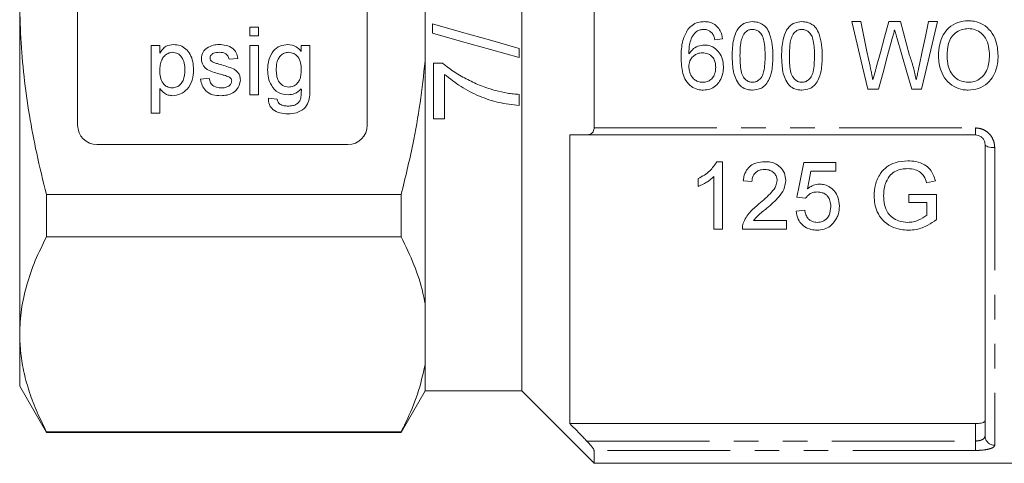
# Model space of a CAD drawing. Units: millimetres. Extents: x 163 to 245, y 87 to 262.
# Drawn here: x 163 to 214, y 178 to 201 of the extents above; entities that cross this region are included whole.
import ezdxf

# ---------------------------------------------------------------- set-up
doc = ezdxf.new("R2010")
doc.units = ezdxf.units.MM
doc.linetypes.add('PHANTOM', pattern=[12.7, 6.35, -1.27, 1.27, -1.27, 1.27, -1.27])

msp = doc.modelspace()

# ---------------------------------------------------------------- linework, layer by layer
at = {"color": 7, "linetype": 'Continuous', "lineweight": 15}
for p, q in [((192.522, 208.691), (192.522, 195.414)), ((165.772, 208.552), (165.772, 195.552)), ((180.772, 195.552), (180.772, 208.552)), ((183.772, 205.225), (183.772, 198.88)), ((162.772, 202.052), (162.772, 184.732)), ((188.772, 202.268), (188.772, 181.802)), ((174.695, 200.627), (175.144, 200.627)), ((174.695, 200.179), (174.695, 200.627)), ((175.144, 200.627), (175.144, 200.179)), ((184.147, 200.796), (184.147, 200.319)), ((206.333, 200.915), (205.867, 200.915)), ((208.388, 200.915), (207.786, 200.915)), ((210.309, 200.915), (209.844, 200.915)), ((175.144, 200.179), (174.695, 200.179)), ((198.777, 199.973), (199.181, 200.018)), ((169.58, 196.185), (169.58, 199.685)), ((169.58, 199.685), (170.028, 199.685)), ((170.028, 199.685), (170.028, 199.279)), ((174.695, 197.127), (174.695, 199.685)), ((174.695, 199.685), (175.144, 199.685)), ((175.144, 199.685), (175.144, 197.127)), ((177.359, 199.371), (177.359, 199.685)), ((177.359, 199.685), (177.808, 199.685)), ((177.808, 199.685), (177.808, 197.505)), ((188.647, 199.05), (188.647, 199.527)), ((174.067, 199.012), (173.618, 198.967)), ((183.772, 198.88), (183.772, 186.318)), ((184.205, 198.762), (184.205, 195.877)), ((184.672, 198.762), (184.205, 198.762)), ((172.137, 197.935), (172.586, 197.98)), ((184.782, 195.877), (184.782, 198.185)), ((170.028, 197.448), (170.028, 196.185)), ((206.695, 197.415), (207.251, 197.415)), ((208.975, 197.415), (209.481, 197.415)), ((175.144, 197.127), (174.695, 197.127)), ((175.654, 196.948), (176.103, 196.903)), ((188.647, 196.569), (188.647, 197.146)), ((170.028, 196.185), (169.58, 196.185)), ((184.205, 195.877), (184.782, 195.877)), ((191.272, 180.108), (191.272, 195.052)), ((212.272, 195.052), (192.165, 195.052)), ((166.772, 194.552), (179.772, 194.552)), ((212.772, 179.469), (212.772, 194.552)), ((199.172, 193.666), (198.883, 193.666)), ((199.172, 190.166), (199.172, 193.666)), ((205.05, 193.621), (203.39, 193.621)), ((205.05, 193.173), (205.05, 193.621)), ((197.916, 192.791), (197.916, 192.378)), ((198.723, 192.894), (198.723, 190.166)), ((203.757, 193.173), (205.05, 193.173)), ((200.249, 192.679), (200.698, 192.634)), ((209.746, 192.566), (210.198, 192.68)), ((164.158, 189.776), (164.158, 191.965)), ((164.158, 191.965), (182.531, 191.965)), ((182.531, 191.965), (182.531, 189.776)), ((203.031, 191.826), (203.48, 191.782)), ((208.819, 191.961), (208.819, 191.557)), ((210.255, 191.961), (208.819, 191.961)), ((210.255, 190.666), (210.255, 191.961)), ((208.819, 191.557), (209.762, 191.557)), ((209.762, 191.557), (209.762, 190.894)), ((203.435, 191.153), (202.986, 191.109)), ((202.493, 190.615), (200.78, 190.615)), ((202.493, 190.166), (202.493, 190.615)), ((182.531, 189.776), (164.158, 189.776)), ((198.723, 190.166), (199.172, 190.166)), ((200.204, 190.166), (202.493, 190.166)), ((183.772, 186.318), (183.772, 183.146)), ((162.772, 184.732), (162.772, 182.052)), ((183.772, 183.146), (183.772, 181.802)), ((162.772, 182.052), (164.158, 179.652)), ((182.531, 179.652), (183.772, 181.802)), ((183.772, 181.802), (188.772, 181.802)), ((188.772, 181.802), (192.522, 178.052)), ((191.272, 180.108), (212.272, 180.108)), ((164.158, 179.688), (182.531, 179.688)), ((164.158, 179.652), (164.158, 179.688)), ((164.158, 179.652), (182.531, 179.652)), ((182.531, 179.688), (182.531, 179.652)), ((192.522, 178.719), (192.522, 178.052)), ((192.522, 178.052), (221.372, 178.052))]:
    msp.add_line(p, q, dxfattribs=at)
at = {"color": 8, "linetype": 'PHANTOM', "lineweight": 0}
for p, q in [((192.522, 195.414), (212.272, 195.414)), ((212.272, 195.414), (212.272, 195.052)), ((213.272, 194.393), (213.272, 178.989)), ((212.272, 179.205), (212.272, 180.108)), ((192.144, 179.205), (212.272, 179.205)), ((212.272, 179.205), (212.272, 178.719)), ((212.272, 178.719), (192.522, 178.719))]:
    msp.add_line(p, q, dxfattribs=at)
at = {"color": 7, "linetype": 'Continuous', "lineweight": 15, "flags": 128}
for points in [[(188.647, 199.527), (187.15, 199.949), (185.65, 200.372), (184.147, 200.796)], [(205.867, 200.915), (206.145, 199.742), (206.421, 198.575), (206.695, 197.415)], [(206.818, 198.609), (206.657, 199.376), (206.495, 200.145), (206.333, 200.915)], [(207.786, 200.915), (207.569, 200.119), (207.353, 199.325), (207.137, 198.534)], [(208.865, 199.168), (208.706, 199.749), (208.547, 200.332), (208.388, 200.915)], [(209.844, 200.915), (209.682, 200.145), (209.52, 199.376), (209.359, 198.609)], [(209.481, 197.415), (209.756, 198.575), (210.032, 199.742), (210.309, 200.915)], [(184.147, 200.319), (185.65, 199.895), (187.151, 199.472), (188.647, 199.05)], [(207.251, 197.415), (207.488, 198.285), (207.726, 199.159), (207.965, 200.037)], [(208.203, 200.093), (208.462, 199.196), (208.719, 198.303), (208.975, 197.415)], [(203.39, 193.621), (203.269, 193.016), (203.149, 192.417), (203.031, 191.826)], [(203.579, 192.266), (203.667, 192.717), (203.757, 193.173)]]:
    msp.add_lwpolyline(points, dxfattribs=at)
at = {"color": 8, "linetype": 'PHANTOM', "lineweight": 0, "flags": 128}
msp.add_lwpolyline([(213.272, 194.393), (213.175, 194.396), (213.081, 194.405), (212.994, 194.42), (212.919, 194.44), (212.856, 194.464), (212.81, 194.491), (212.782, 194.521), (212.772, 194.552)], dxfattribs=at)
at = {"color": 7, "linetype": 'Continuous', "lineweight": 15}
for centre, start, end in [((166.772, 195.552), 180, 270), ((179.772, 195.552), 270, 0)]:
    msp.add_arc(centre, 1, start, end, dxfattribs=at)
at = {"color": 8, "linetype": 'PHANTOM', "lineweight": 0}
msp.add_arc((213.263, 179.479), 0.491, 181.1625, 271.117, dxfattribs=at)
at = {"color": 7, "linetype": 'Continuous', "lineweight": 15}
for points, knots in [([(162.772, 202.052), (162.783, 201.388), (162.806, 200.06), (162.982, 198.066), (163.261, 196.077), (163.645, 194.037), (163.982, 192.675), (164.158, 191.965)], [0, 0, 0, 0, 0.195149, 0.390306, 0.587731, 0.785173, 1, 1, 1, 1]), ([(211.904, 200.96), (211.722, 200.945), (211.354, 200.915), (210.9, 200.625), (210.58, 200.224), (210.384, 199.714), (210.365, 199.331), (210.354, 199.119)], [0, 0, 0, 0, 0.200669, 0.403578, 0.574894, 0.764306, 1, 1, 1, 1]), ([(213.45, 199.16), (213.428, 199.429), (213.392, 199.875), (213.089, 200.436), (212.69, 200.78), (212.268, 200.942), (212.005, 200.955), (211.904, 200.96)], [0, 0, 0, 0, 0.303007, 0.502646, 0.703617, 0.886527, 1, 1, 1, 1]), ([(197.386, 200.518), (197.284, 200.332), (197.109, 200.013), (197.04, 199.503), (197.031, 199.204), (197.027, 199.054)], [0, 0, 0, 0, 0.411993, 0.703351, 1, 1, 1, 1]), ([(198.23, 200.915), (198.149, 200.911), (197.952, 200.902), (197.657, 200.788), (197.475, 200.624), (197.395, 200.528), (197.386, 200.518)], [0, 0, 0, 0, 0.251958, 0.6094992, 0.9583089, 1, 1, 1, 1]), ([(197.835, 200.408), (197.863, 200.424), (197.921, 200.455), (198.044, 200.499), (198.141, 200.507), (198.206, 200.512)], [0, 0, 0, 0, 0.251395, 0.503485, 1, 1, 1, 1]), ([(198.206, 200.512), (198.245, 200.51), (198.343, 200.505), (198.492, 200.449), (198.578, 200.37), (198.62, 200.332)], [0, 0, 0, 0, 0.251827, 0.634108, 1, 1, 1, 1]), ([(199.181, 200.018), (199.153, 200.162), (199.105, 200.403), (198.896, 200.684), (198.649, 200.85), (198.413, 200.911), (198.274, 200.914), (198.23, 200.915)], [0, 0, 0, 0, 0.300991, 0.505275, 0.709887, 0.9085, 1, 1, 1, 1]), ([(200.729, 200.915), (200.594, 200.904), (200.364, 200.883), (200.092, 200.696), (199.875, 200.411), (199.697, 199.882), (199.683, 199.428), (199.675, 199.142)], [0, 0, 0, 0, 0.1716284, 0.2926268, 0.4129712, 0.6293705, 1, 1, 1, 1]), ([(200.274, 200.272), (200.333, 200.338), (200.43, 200.446), (200.603, 200.506), (200.692, 200.51), (200.725, 200.512)], [0, 0, 0, 0, 0.49504, 0.810524, 1, 1, 1, 1]), ([(200.725, 200.512), (200.788, 200.506), (200.916, 200.495), (201.093, 200.382), (201.246, 200.193), (201.37, 199.765), (201.376, 199.405), (201.38, 199.143)], [0, 0, 0, 0, 0.1112977, 0.2235751, 0.3599354, 0.5347577, 1, 1, 1, 1]), ([(201.784, 199.142), (201.779, 199.333), (201.768, 199.715), (201.656, 200.21), (201.483, 200.58), (201.257, 200.783), (201.005, 200.896), (200.823, 200.909), (200.729, 200.915)], [0, 0, 0, 0, 0.248321, 0.494926, 0.651642, 0.765981, 0.879847, 1, 1, 1, 1]), ([(203.287, 200.915), (203.152, 200.904), (202.922, 200.883), (202.649, 200.696), (202.433, 200.411), (202.255, 199.882), (202.241, 199.428), (202.232, 199.142)], [0, 0, 0, 0, 0.1716284, 0.2926267, 0.4129712, 0.6293705, 1, 1, 1, 1]), ([(202.832, 200.272), (202.891, 200.338), (202.988, 200.446), (203.16, 200.506), (203.249, 200.51), (203.283, 200.512)], [0, 0, 0, 0, 0.49504, 0.810524, 1, 1, 1, 1]), ([(203.283, 200.512), (203.346, 200.506), (203.474, 200.495), (203.65, 200.382), (203.803, 200.193), (203.928, 199.765), (203.933, 199.405), (203.938, 199.143)], [0, 0, 0, 0, 0.111298, 0.223575, 0.359935, 0.534758, 1, 1, 1, 1]), ([(204.341, 199.142), (204.336, 199.333), (204.326, 199.715), (204.214, 200.21), (204.04, 200.58), (203.815, 200.783), (203.563, 200.896), (203.38, 200.909), (203.287, 200.915)], [0, 0, 0, 0, 0.248321, 0.494926, 0.651642, 0.765981, 0.879847, 1, 1, 1, 1]), ([(207.965, 200.037), (207.986, 200.113), (208.017, 200.227), (208.057, 200.379), (208.078, 200.455), (208.088, 200.493)], [0, 0, 0, 0, 0.499979, 0.749983, 1, 1, 1, 1]), ([(208.088, 200.493), (208.098, 200.459), (208.122, 200.376), (208.16, 200.243), (208.189, 200.143), (208.203, 200.093)], [0, 0, 0, 0, 0.2499875, 0.6249884, 1, 1, 1, 1]), ([(210.803, 199.114), (210.812, 199.338), (210.827, 199.685), (211.016, 200.127), (211.282, 200.378), (211.591, 200.533), (211.806, 200.549), (211.906, 200.556)], [0, 0, 0, 0, 0.328545, 0.50686, 0.686877, 0.853893, 1, 1, 1, 1]), ([(211.906, 200.556), (212.028, 200.545), (212.271, 200.522), (212.583, 200.33), (212.831, 200.028), (212.979, 199.625), (212.994, 199.318), (213.002, 199.163)], [0, 0, 0, 0, 0.181833, 0.364858, 0.534272, 0.766074, 1, 1, 1, 1]), ([(197.431, 199.243), (197.434, 199.349), (197.44, 199.562), (197.488, 199.88), (197.611, 200.181), (197.761, 200.333), (197.835, 200.408)], [0, 0, 0, 0, 0.250977, 0.502459, 0.756162, 1, 1, 1, 1]), ([(198.62, 200.332), (198.641, 200.306), (198.681, 200.253), (198.736, 200.132), (198.761, 200.037), (198.777, 199.973)], [0, 0, 0, 0, 0.251234, 0.503119, 1, 1, 1, 1]), ([(200.079, 199.143), (200.083, 199.331), (200.09, 199.616), (200.148, 200), (200.232, 200.18), (200.274, 200.272)], [0, 0, 0, 0, 0.489021, 0.740302, 1, 1, 1, 1]), ([(202.636, 199.143), (202.641, 199.331), (202.648, 199.616), (202.706, 200), (202.789, 200.18), (202.832, 200.272)], [0, 0, 0, 0, 0.489021, 0.740302, 1, 1, 1, 1]), ([(170.028, 199.279), (170.074, 199.348), (170.164, 199.486), (170.393, 199.688), (170.608, 199.714), (170.739, 199.73)], [0, 0, 0, 0, 0.281388, 0.56215, 1, 1, 1, 1]), ([(170.739, 199.73), (170.856, 199.72), (171.09, 199.699), (171.396, 199.509), (171.623, 199.212), (171.754, 198.837), (171.77, 198.562), (171.778, 198.425)], [0, 0, 0, 0, 0.186485, 0.372841, 0.559288, 0.779491, 1, 1, 1, 1]), ([(172.182, 198.988), (172.199, 199.112), (172.229, 199.334), (172.392, 199.484), (172.463, 199.55)], [0, 0, 0, 0, 0.558928, 1, 1, 1, 1]), ([(172.463, 199.55), (172.573, 199.609), (172.77, 199.714), (172.992, 199.725), (173.089, 199.73)], [0, 0, 0, 0, 0.558939, 1, 1, 1, 1]), ([(173.089, 199.73), (173.215, 199.722), (173.466, 199.707), (173.802, 199.571), (174.008, 199.305), (174.047, 199.11), (174.067, 199.012)], [0, 0, 0, 0, 0.2807369, 0.5604281, 0.77945, 1, 1, 1, 1]), ([(175.609, 198.414), (175.622, 198.59), (175.648, 198.941), (175.869, 199.394), (176.238, 199.687), (176.516, 199.716), (176.655, 199.73)], [0, 0, 0, 0, 0.280872, 0.560614, 0.78019, 1, 1, 1, 1]), ([(176.655, 199.73), (176.811, 199.709), (177.09, 199.67), (177.277, 199.463), (177.359, 199.371)], [0, 0, 0, 0, 0.55841, 1, 1, 1, 1]), ([(198.241, 199.704), (198.126, 199.691), (197.897, 199.666), (197.61, 199.488), (197.487, 199.319), (197.431, 199.243)], [0, 0, 0, 0, 0.352722, 0.707523, 1, 1, 1, 1]), ([(199.226, 198.568), (199.212, 198.737), (199.188, 199.029), (198.965, 199.387), (198.699, 199.606), (198.439, 199.696), (198.293, 199.702), (198.241, 199.704)], [0, 0, 0, 0, 0.301906, 0.519778, 0.737925, 0.907442, 1, 1, 1, 1]), ([(170.69, 199.326), (170.61, 199.315), (170.45, 199.294), (170.259, 199.137), (170.113, 198.929), (170.039, 198.666), (170.032, 198.479), (170.028, 198.385)], [0, 0, 0, 0, 0.185828, 0.372316, 0.559054, 0.77932, 1, 1, 1, 1]), ([(171.33, 198.419), (171.325, 198.535), (171.316, 198.767), (171.189, 199.071), (170.963, 199.285), (170.781, 199.313), (170.69, 199.326)], [0, 0, 0, 0, 0.281282, 0.560955, 0.780919, 1, 1, 1, 1]), ([(173.178, 198.188), (173.067, 198.222), (172.845, 198.288), (172.568, 198.382), (172.376, 198.514), (172.224, 198.696), (172.199, 198.872), (172.182, 198.988)], [0, 0, 0, 0, 0.250882, 0.50154, 0.626756, 0.751926, 1, 1, 1, 1]), ([(173.122, 199.326), (173.014, 199.324), (172.851, 199.32), (172.696, 199.206), (172.638, 199.114), (172.633, 199.06), (172.631, 199.034)], [0, 0, 0, 0, 0.499769, 0.749094, 0.874593, 1, 1, 1, 1]), ([(172.631, 199.034), (172.634, 199.006), (172.638, 198.958), (172.666, 198.918), (172.678, 198.9)], [0, 0, 0, 0, 0.559236, 1, 1, 1, 1]), ([(172.678, 198.9), (172.702, 198.876), (172.745, 198.832), (172.801, 198.808), (172.826, 198.797)], [0, 0, 0, 0, 0.559092, 1, 1, 1, 1]), ([(173.618, 198.967), (173.602, 199.029), (173.57, 199.152), (173.388, 199.308), (173.223, 199.319), (173.122, 199.326)], [0, 0, 0, 0, 0.280305, 0.560238, 1, 1, 1, 1]), ([(176.701, 199.326), (176.625, 199.318), (176.472, 199.301), (176.282, 199.161), (176.139, 198.964), (176.069, 198.713), (176.062, 198.534), (176.058, 198.445)], [0, 0, 0, 0, 0.186272, 0.372594, 0.559145, 0.779339, 1, 1, 1, 1]), ([(177.359, 198.431), (177.354, 198.547), (177.345, 198.78), (177.208, 199.082), (176.976, 199.289), (176.793, 199.314), (176.701, 199.326)], [0, 0, 0, 0, 0.281134, 0.56058, 0.780632, 1, 1, 1, 1]), ([(197.027, 199.054), (197.038, 198.777), (197.053, 198.363), (197.257, 197.847), (197.533, 197.553), (197.864, 197.391), (198.086, 197.377), (198.183, 197.371)], [0, 0, 0, 0, 0.359513, 0.535936, 0.714086, 0.874211, 1, 1, 1, 1]), ([(197.431, 198.577), (197.44, 198.681), (197.455, 198.86), (197.598, 199.077), (197.777, 199.224), (197.969, 199.293), (198.092, 199.298), (198.135, 199.3)], [0, 0, 0, 0, 0.273861, 0.47443, 0.674402, 0.884707, 1, 1, 1, 1]), ([(198.135, 199.3), (198.231, 199.293), (198.395, 199.28), (198.595, 199.157), (198.727, 198.998), (198.81, 198.79), (198.818, 198.637), (198.822, 198.554)], [0, 0, 0, 0, 0.246654, 0.422985, 0.598871, 0.780759, 1, 1, 1, 1]), ([(199.675, 199.142), (199.683, 198.901), (199.696, 198.534), (199.806, 198.046), (199.931, 197.822), (199.994, 197.708)], [0, 0, 0, 0, 0.484102, 0.737109, 1, 1, 1, 1]), ([(200.729, 197.774), (200.667, 197.78), (200.543, 197.792), (200.368, 197.905), (200.209, 198.091), (200.089, 198.521), (200.083, 198.881), (200.079, 199.143)], [0, 0, 0, 0, 0.108505, 0.217852, 0.359092, 0.534724, 1, 1, 1, 1]), ([(201.38, 199.143), (201.377, 199.003), (201.373, 198.723), (201.328, 198.357), (201.23, 198.066), (201.079, 197.896), (200.91, 197.792), (200.79, 197.78), (200.729, 197.774)], [0, 0, 0, 0, 0.249805, 0.496841, 0.657725, 0.788467, 0.894045, 1, 1, 1, 1]), ([(200.729, 197.371), (200.865, 197.383), (201.094, 197.403), (201.382, 197.598), (201.607, 197.913), (201.763, 198.447), (201.776, 198.884), (201.784, 199.142)], [0, 0, 0, 0, 0.171503, 0.289934, 0.435177, 0.666676, 1, 1, 1, 1]), ([(202.232, 199.142), (202.241, 198.901), (202.253, 198.534), (202.363, 198.046), (202.488, 197.822), (202.552, 197.708)], [0, 0, 0, 0, 0.484102, 0.737109, 1, 1, 1, 1]), ([(203.287, 197.774), (203.225, 197.78), (203.1, 197.792), (202.925, 197.905), (202.767, 198.091), (202.647, 198.521), (202.641, 198.881), (202.636, 199.143)], [0, 0, 0, 0, 0.108505, 0.217852, 0.359092, 0.534724, 1, 1, 1, 1]), ([(203.938, 199.143), (203.935, 199.003), (203.93, 198.723), (203.886, 198.357), (203.788, 198.066), (203.637, 197.896), (203.468, 197.792), (203.347, 197.78), (203.287, 197.774)], [0, 0, 0, 0, 0.249805, 0.496841, 0.657725, 0.788467, 0.894045, 1, 1, 1, 1]), ([(203.287, 197.371), (203.422, 197.383), (203.652, 197.403), (203.939, 197.598), (204.164, 197.913), (204.321, 198.447), (204.334, 198.884), (204.341, 199.142)], [0, 0, 0, 0, 0.171503, 0.289934, 0.435177, 0.666676, 1, 1, 1, 1]), ([(209.21, 197.905), (209.163, 198.117), (209.093, 198.436), (208.969, 198.855), (208.9, 199.063), (208.865, 199.168)], [0, 0, 0, 0, 0.498771, 0.74923, 1, 1, 1, 1]), ([(210.354, 199.119), (210.38, 198.863), (210.424, 198.426), (210.733, 197.879), (211.141, 197.536), (211.56, 197.386), (211.812, 197.375), (211.902, 197.371)], [0, 0, 0, 0, 0.294685, 0.50212, 0.710807, 0.896839, 1, 1, 1, 1]), ([(211.9, 197.774), (211.779, 197.785), (211.535, 197.806), (211.227, 197.997), (210.992, 198.269), (210.829, 198.648), (210.812, 198.945), (210.803, 199.114)], [0, 0, 0, 0, 0.1855744, 0.3726524, 0.5407826, 0.7394598, 1, 1, 1, 1]), ([(213.002, 199.163), (212.996, 199.041), (212.986, 198.797), (212.895, 198.437), (212.701, 198.115), (212.41, 197.875), (212.121, 197.782), (211.95, 197.776), (211.9, 197.774)], [0, 0, 0, 0, 0.18479, 0.368503, 0.55643, 0.74476, 0.924672, 1, 1, 1, 1]), ([(211.902, 197.371), (212.082, 197.388), (212.441, 197.424), (212.907, 197.701), (213.256, 198.15), (213.428, 198.659), (213.444, 199.019), (213.45, 199.16)], [0, 0, 0, 0, 0.201452, 0.403613, 0.591443, 0.839769, 1, 1, 1, 1]), ([(170.028, 198.385), (170.033, 198.269), (170.042, 198.038), (170.166, 197.732), (170.398, 197.523), (170.58, 197.499), (170.671, 197.486)], [0, 0, 0, 0, 0.281226, 0.560744, 0.780645, 1, 1, 1, 1]), ([(170.671, 197.486), (170.751, 197.496), (170.911, 197.514), (171.108, 197.663), (171.307, 197.953), (171.32, 198.227), (171.33, 198.419)], [0, 0, 0, 0, 0.18658, 0.373409, 0.560324, 1, 1, 1, 1]), ([(171.778, 198.425), (171.765, 198.244), (171.739, 197.884), (171.498, 197.424), (171.112, 197.139), (170.828, 197.101), (170.687, 197.082)], [0, 0, 0, 0, 0.28075, 0.560278, 0.78016, 1, 1, 1, 1]), ([(172.826, 198.797), (172.889, 198.778), (173.002, 198.744), (173.115, 198.713), (173.165, 198.699)], [0, 0, 0, 0, 0.5599642, 1, 1, 1, 1]), ([(173.165, 198.699), (173.279, 198.663), (173.506, 198.592), (173.793, 198.504), (173.996, 198.376), (174.117, 198.242), (174.191, 198.075), (174.198, 197.956), (174.201, 197.896)], [0, 0, 0, 0, 0.250316, 0.500531, 0.625459, 0.750316, 0.87509, 1, 1, 1, 1]), ([(176.676, 197.127), (176.498, 197.148), (176.143, 197.19), (175.805, 197.583), (175.634, 198), (175.618, 198.276), (175.609, 198.414)], [0, 0, 0, 0, 0.279036, 0.557967, 0.77886, 1, 1, 1, 1]), ([(176.058, 198.445), (176.062, 198.339), (176.069, 198.129), (176.162, 197.824), (176.39, 197.578), (176.602, 197.547), (176.707, 197.531)], [0, 0, 0, 0, 0.251445, 0.501991, 0.751207, 1, 1, 1, 1]), ([(176.707, 197.531), (176.785, 197.539), (176.942, 197.555), (177.139, 197.694), (177.337, 197.976), (177.35, 198.243), (177.359, 198.431)], [0, 0, 0, 0, 0.1867559, 0.3734644, 0.5603556, 1, 1, 1, 1]), ([(182.531, 191.965), (182.741, 192.826), (183.124, 194.394), (183.536, 196.704), (183.693, 198.154), (183.772, 198.88)], [0, 0, 0, 0, 0.378032, 0.688563, 1, 1, 1, 1]), ([(187.424, 197.345), (187.175, 197.422), (186.678, 197.575), (185.972, 197.903), (185.288, 198.28), (184.878, 198.601), (184.672, 198.762)], [0, 0, 0, 0, 0.249466, 0.499067, 0.748032, 1, 1, 1, 1]), ([(198.152, 197.774), (198.066, 197.782), (197.908, 197.796), (197.708, 197.915), (197.548, 198.102), (197.448, 198.333), (197.436, 198.506), (197.431, 198.577)], [0, 0, 0, 0, 0.211429, 0.388005, 0.56404, 0.822649, 1, 1, 1, 1]), ([(198.822, 198.554), (198.814, 198.435), (198.801, 198.238), (198.663, 197.996), (198.49, 197.846), (198.306, 197.781), (198.194, 197.776), (198.152, 197.774)], [0, 0, 0, 0, 0.307463, 0.508265, 0.709854, 0.8921, 1, 1, 1, 1]), ([(198.183, 197.371), (198.298, 197.38), (198.527, 197.4), (198.825, 197.574), (199.062, 197.857), (199.203, 198.201), (199.219, 198.458), (199.226, 198.568)], [0, 0, 0, 0, 0.191242, 0.3837106, 0.5632289, 0.8131108, 1, 1, 1, 1]), ([(206.966, 197.905), (206.942, 198.022), (206.905, 198.198), (206.855, 198.433), (206.831, 198.551), (206.818, 198.609)], [0, 0, 0, 0, 0.499945, 0.749966, 1, 1, 1, 1]), ([(207.137, 198.534), (207.123, 198.481), (207.088, 198.35), (207.03, 198.14), (206.988, 197.983), (206.966, 197.905)], [0, 0, 0, 0, 0.249974, 0.624974, 1, 1, 1, 1]), ([(209.359, 198.609), (209.346, 198.551), (209.315, 198.404), (209.266, 198.169), (209.229, 197.993), (209.21, 197.905)], [0, 0, 0, 0, 0.249966, 0.6249605, 1, 1, 1, 1]), ([(173.2, 197.082), (173.058, 197.089), (172.775, 197.102), (172.413, 197.297), (172.21, 197.609), (172.162, 197.826), (172.137, 197.935)], [0, 0, 0, 0, 0.280739, 0.559297, 0.779311, 1, 1, 1, 1]), ([(172.586, 197.98), (172.604, 197.899), (172.64, 197.738), (172.858, 197.515), (173.073, 197.497), (173.204, 197.486)], [0, 0, 0, 0, 0.281315, 0.561069, 1, 1, 1, 1]), ([(173.599, 198.057), (173.522, 198.086), (173.384, 198.136), (173.241, 198.172), (173.178, 198.188)], [0, 0, 0, 0, 0.559789, 1, 1, 1, 1]), ([(174.201, 197.896), (174.18, 197.761), (174.137, 197.491), (173.843, 197.225), (173.517, 197.101), (173.306, 197.089), (173.2, 197.082)], [0, 0, 0, 0, 0.278877, 0.55794, 0.778809, 1, 1, 1, 1]), ([(173.753, 197.85), (173.75, 197.876), (173.745, 197.927), (173.691, 198.004), (173.634, 198.037), (173.599, 198.057)], [0, 0, 0, 0, 0.279758, 0.55984, 1, 1, 1, 1]), ([(184.782, 198.185), (185.059, 197.963), (185.615, 197.521), (186.565, 197.042), (187.577, 196.691), (188.287, 196.61), (188.647, 196.569)], [0, 0, 0, 0, 0.250487, 0.50057, 0.746589, 1, 1, 1, 1]), ([(170.687, 197.082), (170.613, 197.088), (170.467, 197.099), (170.227, 197.217), (170.104, 197.361), (170.028, 197.448)], [0, 0, 0, 0, 0.280378, 0.560575, 1, 1, 1, 1]), ([(173.204, 197.486), (173.273, 197.489), (173.41, 197.494), (173.592, 197.561), (173.725, 197.689), (173.743, 197.797), (173.753, 197.85)], [0, 0, 0, 0, 0.281186, 0.560952, 0.781094, 1, 1, 1, 1]), ([(177.808, 197.505), (177.805, 197.377), (177.8, 197.12), (177.746, 196.732), (177.509, 196.383), (177.116, 196.168), (176.812, 196.149), (176.66, 196.14)], [0, 0, 0, 0, 0.187478, 0.374599, 0.560473, 0.779739, 1, 1, 1, 1]), ([(177.359, 197.441), (177.25, 197.341), (177.054, 197.16), (176.792, 197.137), (176.676, 197.127)], [0, 0, 0, 0, 0.559109, 1, 1, 1, 1]), ([(177.329, 196.949), (177.341, 197.041), (177.362, 197.204), (177.36, 197.369), (177.359, 197.441)], [0, 0, 0, 0, 0.559581, 1, 1, 1, 1]), ([(199.994, 197.708), (200.067, 197.632), (200.212, 197.48), (200.485, 197.382), (200.66, 197.374), (200.729, 197.371)], [0, 0, 0, 0, 0.374149, 0.7514, 1, 1, 1, 1]), ([(202.552, 197.708), (202.624, 197.632), (202.77, 197.48), (203.043, 197.382), (203.217, 197.374), (203.287, 197.371)], [0, 0, 0, 0, 0.374149, 0.7514, 1, 1, 1, 1]), ([(176.66, 196.14), (176.523, 196.148), (176.25, 196.164), (175.891, 196.326), (175.671, 196.622), (175.66, 196.839), (175.654, 196.948)], [0, 0, 0, 0, 0.2809992, 0.5607873, 0.7798427, 1, 1, 1, 1]), ([(176.103, 196.903), (176.115, 196.847), (176.136, 196.748), (176.211, 196.68), (176.245, 196.651)], [0, 0, 0, 0, 0.560351, 1, 1, 1, 1]), ([(176.669, 196.544), (176.747, 196.547), (176.904, 196.553), (177.113, 196.632), (177.263, 196.775), (177.307, 196.891), (177.329, 196.949)], [0, 0, 0, 0, 0.2805742, 0.5598414, 0.7798464, 1, 1, 1, 1]), ([(188.647, 197.146), (188.544, 197.155), (188.337, 197.171), (187.926, 197.224), (187.625, 197.297), (187.424, 197.345)], [0, 0, 0, 0, 0.250051, 0.500185, 1, 1, 1, 1]), ([(176.245, 196.651), (176.32, 196.614), (176.454, 196.549), (176.603, 196.546), (176.669, 196.544)], [0, 0, 0, 0, 0.5588239, 1, 1, 1, 1]), ([(192.165, 195.052), (192.223, 195.059), (192.324, 195.07), (192.437, 195.155), (192.5, 195.26), (192.521, 195.352), (192.522, 195.403), (192.522, 195.414)], [0, 0, 0, 0, 0.335714, 0.588644, 0.786852, 0.953622, 1, 1, 1, 1]), ([(191.272, 195.052), (191.505, 195.052), (191.803, 195.052), (192.101, 195.052), (192.165, 195.052)], [0, 0, 0, 0, 0.7828027, 1, 1, 1, 1]), ([(212.272, 195.052), (212.327, 195.047), (212.438, 195.036), (212.584, 194.954), (212.696, 194.834), (212.761, 194.693), (212.769, 194.596), (212.772, 194.552)], [0, 0, 0, 0, 0.191086, 0.386707, 0.592942, 0.815231, 1, 1, 1, 1]), ([(198.883, 193.666), (198.769, 193.5), (198.59, 193.238), (198.236, 192.964), (198.023, 192.849), (197.916, 192.791)], [0, 0, 0, 0, 0.459994, 0.72704, 1, 1, 1, 1]), ([(201.371, 193.666), (201.213, 193.655), (200.947, 193.637), (200.617, 193.462), (200.388, 193.211), (200.281, 192.932), (200.257, 192.744), (200.249, 192.679)], [0, 0, 0, 0, 0.271262, 0.456583, 0.642269, 0.875802, 1, 1, 1, 1]), ([(202.448, 192.7), (202.436, 192.827), (202.412, 193.078), (202.191, 193.386), (201.902, 193.582), (201.618, 193.657), (201.442, 193.664), (201.371, 193.666)], [0, 0, 0, 0, 0.244977, 0.482773, 0.685547, 0.872819, 1, 1, 1, 1]), ([(208.77, 193.711), (208.546, 193.694), (208.158, 193.663), (207.664, 193.414), (207.294, 193.018), (207.067, 192.489), (207.038, 192.09), (207.025, 191.899)], [0, 0, 0, 0, 0.225577, 0.389143, 0.553297, 0.787433, 1, 1, 1, 1]), ([(207.649, 192.616), (207.715, 192.744), (207.831, 192.967), (208.138, 193.188), (208.449, 193.295), (208.662, 193.303), (208.761, 193.307)], [0, 0, 0, 0, 0.318607, 0.556055, 0.792495, 1, 1, 1, 1]), ([(208.761, 193.307), (208.896, 193.296), (209.128, 193.276), (209.426, 193.13), (209.641, 192.89), (209.708, 192.685), (209.746, 192.566)], [0, 0, 0, 0, 0.290324, 0.499022, 0.709792, 1, 1, 1, 1]), ([(210.198, 192.68), (210.166, 192.781), (210.104, 192.984), (209.934, 193.282), (209.625, 193.536), (209.214, 193.688), (208.912, 193.704), (208.77, 193.711)], [0, 0, 0, 0, 0.174332, 0.347263, 0.543842, 0.785566, 1, 1, 1, 1]), ([(197.916, 192.378), (198.059, 192.446), (198.277, 192.551), (198.544, 192.73), (198.663, 192.839), (198.723, 192.894)], [0, 0, 0, 0, 0.491149, 0.74407, 1, 1, 1, 1]), ([(200.698, 192.634), (200.707, 192.734), (200.721, 192.893), (200.85, 193.081), (201.004, 193.195), (201.183, 193.255), (201.305, 193.26), (201.361, 193.262)], [0, 0, 0, 0, 0.299982, 0.479233, 0.658515, 0.844803, 1, 1, 1, 1]), ([(201.361, 193.262), (201.454, 193.255), (201.615, 193.243), (201.808, 193.125), (201.938, 192.976), (201.993, 192.823), (201.998, 192.727), (201.999, 192.696)], [0, 0, 0, 0, 0.279153, 0.480715, 0.681496, 0.898337, 1, 1, 1, 1]), ([(201.999, 192.696), (201.985, 192.603), (201.953, 192.378), (201.713, 192.071), (201.402, 191.769), (201.173, 191.573), (201.058, 191.475)], [0, 0, 0, 0, 0.181076, 0.436449, 0.717456, 1, 1, 1, 1]), ([(201.477, 191.264), (201.693, 191.45), (202.026, 191.735), (202.384, 192.227), (202.426, 192.537), (202.448, 192.7)], [0, 0, 0, 0, 0.471182, 0.722865, 1, 1, 1, 1]), ([(204.203, 192.5), (204.146, 192.496), (203.991, 192.487), (203.773, 192.405), (203.637, 192.308), (203.579, 192.266)], [0, 0, 0, 0, 0.248102, 0.674724, 1, 1, 1, 1]), ([(205.23, 191.367), (205.218, 191.522), (205.197, 191.796), (204.986, 192.153), (204.716, 192.384), (204.434, 192.488), (204.269, 192.496), (204.203, 192.5)], [0, 0, 0, 0, 0.28645, 0.506688, 0.727517, 0.889606, 1, 1, 1, 1]), ([(207.518, 191.918), (207.524, 192.034), (207.532, 192.21), (207.585, 192.444), (207.627, 192.558), (207.649, 192.616)], [0, 0, 0, 0, 0.493239, 0.745448, 1, 1, 1, 1]), ([(203.48, 191.782), (203.54, 191.856), (203.64, 191.978), (203.861, 192.084), (204.003, 192.092), (204.078, 192.096)], [0, 0, 0, 0, 0.416165, 0.691633, 1, 1, 1, 1]), ([(204.078, 192.096), (204.165, 192.09), (204.315, 192.081), (204.508, 191.991), (204.654, 191.849), (204.764, 191.625), (204.775, 191.443), (204.781, 191.34)], [0, 0, 0, 0, 0.207884, 0.358723, 0.509676, 0.721021, 1, 1, 1, 1]), ([(207.025, 191.899), (207.033, 191.758), (207.05, 191.475), (207.184, 191.04), (207.447, 190.617), (207.887, 190.303), (208.364, 190.144), (208.674, 190.128), (208.809, 190.121)], [0, 0, 0, 0, 0.15644, 0.312417, 0.502141, 0.693167, 0.86594, 1, 1, 1, 1]), ([(208.768, 190.525), (208.607, 190.541), (208.323, 190.57), (207.963, 190.756), (207.701, 191.043), (207.541, 191.443), (207.526, 191.754), (207.518, 191.918)], [0, 0, 0, 0, 0.211988, 0.375847, 0.540528, 0.759002, 1, 1, 1, 1]), ([(201.058, 191.475), (200.892, 191.337), (200.638, 191.126), (200.376, 190.779), (200.293, 190.579), (200.251, 190.478)], [0, 0, 0, 0, 0.482445, 0.736793, 1, 1, 1, 1]), ([(200.78, 190.615), (200.85, 190.699), (200.984, 190.862), (201.236, 191.063), (201.396, 191.197), (201.477, 191.264)], [0, 0, 0, 0, 0.348602, 0.67415, 1, 1, 1, 1]), ([(204.781, 191.34), (204.768, 191.189), (204.749, 190.966), (204.587, 190.725), (204.43, 190.598), (204.253, 190.534), (204.131, 190.528), (204.076, 190.525)], [0, 0, 0, 0, 0.388131, 0.569481, 0.721393, 0.87361, 1, 1, 1, 1]), ([(204.962, 190.546), (205.008, 190.614), (205.098, 190.744), (205.205, 191.019), (205.22, 191.23), (205.23, 191.367)], [0, 0, 0, 0, 0.274978, 0.532236, 1, 1, 1, 1]), ([(202.986, 191.109), (203.012, 190.963), (203.057, 190.708), (203.286, 190.395), (203.574, 190.198), (203.858, 190.128), (204.021, 190.123), (204.074, 190.121)], [0, 0, 0, 0, 0.286374, 0.502212, 0.719181, 0.908394, 1, 1, 1, 1]), ([(204.076, 190.525), (203.995, 190.532), (203.854, 190.542), (203.685, 190.637), (203.553, 190.778), (203.472, 190.957), (203.446, 191.095), (203.435, 191.153)], [0, 0, 0, 0, 0.228158, 0.390705, 0.552769, 0.811153, 1, 1, 1, 1]), ([(209.762, 190.894), (209.616, 190.796), (209.399, 190.65), (209.048, 190.541), (208.862, 190.531), (208.768, 190.525)], [0, 0, 0, 0, 0.496278, 0.742581, 1, 1, 1, 1]), ([(200.251, 190.478), (200.238, 190.433), (200.217, 190.36), (200.204, 190.255), (200.204, 190.196), (200.204, 190.166)], [0, 0, 0, 0, 0.435013, 0.716533, 1, 1, 1, 1]), ([(204.074, 190.121), (204.195, 190.13), (204.441, 190.148), (204.755, 190.311), (204.896, 190.471), (204.962, 190.546)], [0, 0, 0, 0, 0.343925, 0.691542, 1, 1, 1, 1]), ([(208.809, 190.121), (208.941, 190.129), (209.292, 190.149), (209.799, 190.338), (210.112, 190.563), (210.255, 190.666)], [0, 0, 0, 0, 0.245905, 0.653091, 1, 1, 1, 1]), ([(164.158, 189.776), (163.956, 189.366), (163.553, 188.546), (163.12, 187.291), (162.828, 186.018), (162.791, 185.161), (162.772, 184.732)], [0, 0, 0, 0, 0.2480918, 0.4961434, 0.748085, 1, 1, 1, 1]), ([(183.772, 186.318), (183.736, 186.498), (183.602, 187.17), (183.232, 188.329), (182.765, 189.293), (182.531, 189.776)], [0, 0, 0, 0, 0.154381, 0.57617, 1, 1, 1, 1]), ([(162.772, 184.732), (162.783, 184.404), (162.805, 183.734), (162.985, 182.725), (163.272, 181.707), (163.659, 180.693), (163.992, 180.023), (164.158, 179.688)], [0, 0, 0, 0, 0.1930085, 0.3936967, 0.5943999, 0.7971911, 1, 1, 1, 1]), ([(182.531, 179.688), (182.609, 179.842), (182.935, 180.486), (183.424, 181.634), (183.656, 182.641), (183.772, 183.146)], [0, 0, 0, 0, 0.135404, 0.566611, 1, 1, 1, 1]), ([(192.144, 179.205), (192.087, 179.264), (191.796, 179.565), (191.505, 179.866), (191.272, 180.108)], [0, 0, 0, 0, 0.196974, 1, 1, 1, 1]), ([(212.272, 180.108), (212.327, 180.109), (212.436, 180.112), (212.582, 180.135), (212.695, 180.169), (212.761, 180.209), (212.769, 180.238), (212.772, 180.251)], [0, 0, 0, 0, 0.204731, 0.409359, 0.61698, 0.831658, 1, 1, 1, 1]), ([(192.522, 178.719), (192.519, 178.733), (192.512, 178.761), (192.454, 178.849), (192.351, 178.98), (192.237, 179.109), (192.161, 179.188), (192.144, 179.205)], [0, 0, 0, 0, 0.1709625, 0.3411544, 0.5791074, 0.9073397, 1, 1, 1, 1])]:
    msp.add_open_spline(points, degree=3, knots=knots, dxfattribs=at)
at = {"color": 8, "linetype": 'PHANTOM', "lineweight": 0}
for points, knots in [([(213.272, 194.393), (213.265, 194.483), (213.25, 194.683), (213.117, 194.972), (212.892, 195.216), (212.6, 195.382), (212.381, 195.404), (212.272, 195.414)], [0, 0, 0, 0, 0.1752533, 0.3906402, 0.5969834, 0.7988827, 1, 1, 1, 1]), ([(212.272, 179.205), (212.304, 179.206), (212.392, 179.208), (212.533, 179.235), (212.666, 179.292), (212.755, 179.373), (212.767, 179.437), (212.772, 179.469)], [0, 0, 0, 0, 0.113702, 0.31811, 0.535071, 0.764597, 1, 1, 1, 1]), ([(212.272, 178.719), (212.335, 178.72), (212.512, 178.722), (212.791, 178.749), (213.057, 178.807), (213.238, 178.889), (213.261, 178.956), (213.272, 178.989)], [0, 0, 0, 0, 0.117984, 0.328506, 0.547526, 0.773373, 1, 1, 1, 1])]:
    msp.add_open_spline(points, degree=3, knots=knots, dxfattribs=at)

doc.saveas('drawing.dxf')
